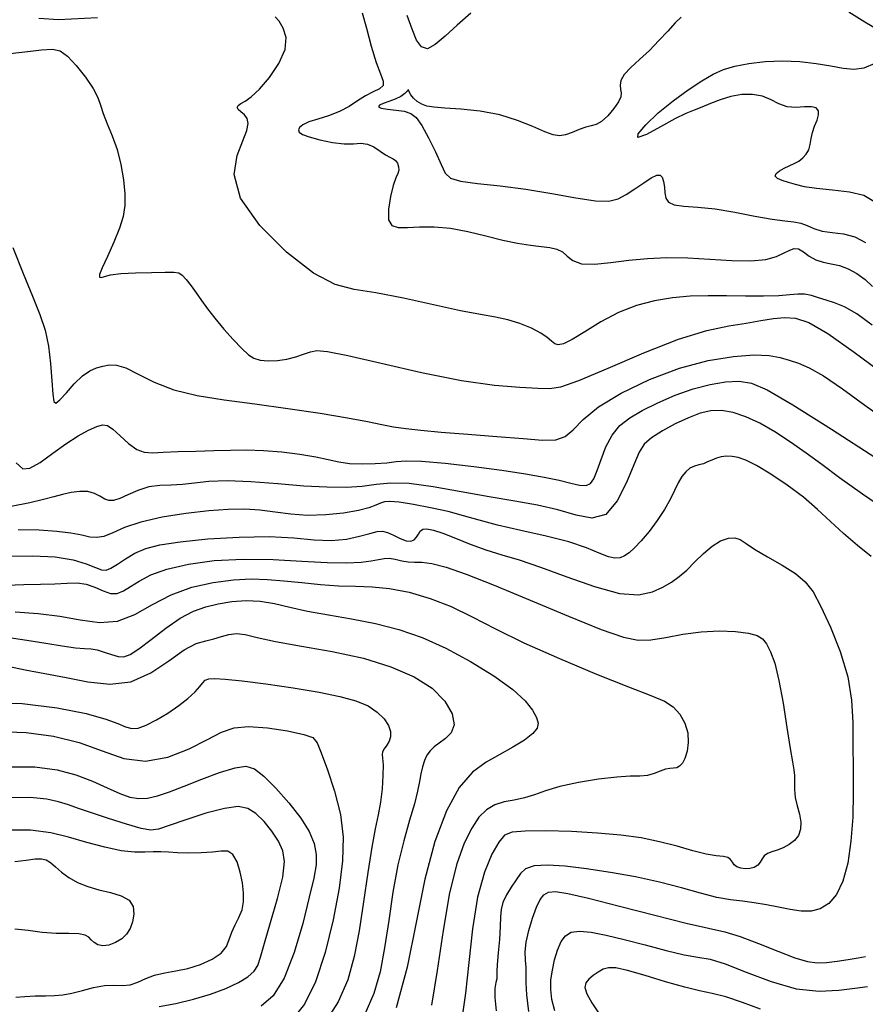
# Model space of a CAD drawing. Extents: x 356779 to 359979, y 1024428 to 1027586.
# Drawn here: x 358074 to 358271, y 1025177 to 1025406 of the extents above; entities that cross this region are included whole.
import ezdxf

# ---------------------------------------------------------------- set-up
doc = ezdxf.new("R2010")
doc.units = 0
doc.header["$LTSCALE"] = 25
doc.header["$MEASUREMENT"] = 0
doc.layers.add('INDEX', color=1, linetype='CONTINUOUS')
doc.layers.add('INTER', color=33, linetype='CONTINUOUS')

msp = doc.modelspace()

# ---------------------------------------------------------------- linework, layer by layer
at = {"layer": 'INDEX', "linetype": 'CONTINUOUS'}
for points, elevation in [([(358228.05, 1025406.22), (358226.67, 1025404.86), (358224.94, 1025402.98), (358222.91, 1025400.77), (358220.69, 1025398.49), (358218.42, 1025396.39), (358216.37, 1025394.51), (358214.85, 1025392.89), (358214.08, 1025391.51), (358213.89, 1025390.36), (358213.98, 1025389.4), (358214.1, 1025388.58), (358214.02, 1025387.69), (358213.5, 1025386.52), (358212.43, 1025384.94), (358211.02, 1025383.28), (358209.58, 1025381.95), (358208.34, 1025381.26), (358207.18, 1025380.95), (358205.9, 1025380.65), (358204.37, 1025380.08), (358202.73, 1025379.39), (358201.18, 1025378.82), (358199.8, 1025378.59), (358198.32, 1025378.8), (358196.34, 1025379.52), (358193.57, 1025380.75), (358190.05, 1025382.18), (358185.9, 1025383.46), (358181.34, 1025384.31), (358176.88, 1025384.78), (358173.15, 1025385.05), (358170.59, 1025385.26), (358168.93, 1025385.53), (358167.76, 1025385.95), (358166.73, 1025386.6), (358165.84, 1025387.38), (358165.21, 1025388.16), (358164.87, 1025388.81), (358164.72, 1025389.23), (358164.6, 1025389.32), (358164.34, 1025389.01), (358163.82, 1025388.44), (358162.92, 1025387.77), (358161.6, 1025387.14), (358160.1, 1025386.59), (358158.77, 1025386.11), (358157.92, 1025385.7), (358157.72, 1025385.36), (358158.34, 1025385.07), (358159.83, 1025384.84), (358161.78, 1025384.6), (358163.7, 1025384.3), (358165.2, 1025383.83), (358166.46, 1025382.87), (358167.77, 1025381.04), (358169.33, 1025378.16), (358170.94, 1025374.85), (358172.28, 1025371.9), (358173.24, 1025369.93), (358174.46, 1025368.77), (358176.76, 1025368.08), (358180.72, 1025367.52), (358185.99, 1025366.93), (358191.95, 1025366.16), (358198.02, 1025365.15), (358203.61, 1025364.15), (358208.16, 1025363.48), (358211.29, 1025363.42), (358213.46, 1025363.94), (358215.31, 1025364.93), (358217.32, 1025366.28), (358219.36, 1025367.68), (358221.12, 1025368.82), (358222.38, 1025369.44), (358223.19, 1025369.48), (358223.69, 1025368.98), (358223.99, 1025367.97), (358224.17, 1025366.66), (358224.31, 1025365.31), (358224.52, 1025364.12), (358225.11, 1025363.18), (358226.41, 1025362.55), (358228.71, 1025362.22), (358231.94, 1025361.99), (358235.97, 1025361.58), (358240.59, 1025360.82), (358245.23, 1025359.92), (358249.26, 1025359.17), (358252.21, 1025358.79), (358254.29, 1025358.59), (358255.89, 1025358.29), (358257.36, 1025357.72), (358258.93, 1025357.01), (358260.82, 1025356.43), (358263.17, 1025356.12), (358265.81, 1025355.8), (358268.47, 1025355.1), (358270.93, 1025353.75)], 2310), ([(358073.43, 1025302.48), (358075.04, 1025301.13), (358076.64, 1025301.25), (358079.01, 1025302.63), (358081.95, 1025304.75), (358085.03, 1025306.97), (358087.88, 1025308.79), (358090.31, 1025310.11), (358092.22, 1025310.96), (358093.57, 1025311.35), (358094.67, 1025311.18), (358095.92, 1025310.34), (358097.63, 1025308.81), (358099.59, 1025307.05), (358101.52, 1025305.63), (358103.24, 1025304.96), (358105.12, 1025304.86), (358107.64, 1025305.01), (358111.13, 1025305.15), (358115.23, 1025305.24), (358119.42, 1025305.35), (358123.3, 1025305.46), (358127.05, 1025305.52), (358130.96, 1025305.42), (358135.21, 1025305.09), (358139.44, 1025304.57), (358143.16, 1025303.95), (358146.03, 1025303.32), (358148.45, 1025302.76), (358150.94, 1025302.38), (358153.88, 1025302.25), (358156.95, 1025302.33), (358159.67, 1025302.55), (358161.8, 1025302.82), (358164.14, 1025302.99), (358167.73, 1025302.89), (358173.24, 1025302.41), (358179.86, 1025301.66), (358186.39, 1025300.8), (358191.86, 1025299.98), (358196.24, 1025299.2), (358199.69, 1025298.46), (358202.39, 1025297.78), (358204.45, 1025297.3), (358205.95, 1025297.21), (358206.99, 1025297.69), (358207.79, 1025298.83), (358208.54, 1025300.7), (358209.44, 1025303.29), (358210.58, 1025306.2), (358212.02, 1025308.95), (358213.82, 1025311.17), (358216.12, 1025313.01), (358219.04, 1025314.73), (358222.66, 1025316.51), (358226.7, 1025318.23), (358230.85, 1025319.7), (358234.8, 1025320.76), (358238.41, 1025321.36), (358241.56, 1025321.51), (358244.39, 1025321.08), (358248.06, 1025319.49), (358254, 1025316.02), (358263.01, 1025310.34), (358273.35, 1025303.68)], 2320), ([(358073.26, 1025267.83), (358078.58, 1025267.49), (358083.63, 1025266.85), (358088.37, 1025265.97), (358092.81, 1025265.37), (358097.01, 1025265.65), (358101.05, 1025267.21), (358105.14, 1025269.52), (358109.53, 1025271.84), (358114.34, 1025273.58), (358119.29, 1025274.71), (358123.96, 1025275.32), (358128.07, 1025275.52), (358131.87, 1025275.41), (358135.72, 1025275.09), (358139.9, 1025274.64), (358144.23, 1025274.21), (358148.44, 1025273.91), (358152.36, 1025273.81), (358156.2, 1025273.7), (358160.29, 1025273.29), (358164.84, 1025272.39), (358169.7, 1025270.96), (358174.61, 1025269.06), (358179.49, 1025266.72), (358184.88, 1025263.93), (358191.53, 1025260.66), (358199.76, 1025256.97), (358208.39, 1025253.35), (358215.86, 1025250.37), (358221, 1025248.41), (358224.19, 1025247.06), (358226.24, 1025245.76), (358227.8, 1025244.04), (358228.95, 1025241.95), (358229.6, 1025239.7), (358229.72, 1025237.46), (358229.45, 1025235.42), (358228.95, 1025233.75), (358228.37, 1025232.61), (358227.72, 1025231.91), (358227.03, 1025231.58), (358226.28, 1025231.47), (358225.44, 1025231.43), (358224.43, 1025231.24), (358223.22, 1025230.78), (358221.83, 1025230.22), (358220.27, 1025229.78), (358218.5, 1025229.63), (358216.23, 1025229.59), (358213.08, 1025229.41), (358208.86, 1025228.92), (358204.2, 1025228.15), (358199.89, 1025227.21), (358196.55, 1025226.22), (358193.94, 1025225.28), (358191.63, 1025224.54), (358189.28, 1025224.05), (358186.94, 1025223.61), (358184.75, 1025222.94), (358182.82, 1025221.8), (358181.07, 1025220.04), (358179.37, 1025217.52), (358177.63, 1025214.06), (358175.9, 1025209.2), (358174.24, 1025202.46), (358172.72, 1025193.71), (358171.32, 1025184.4), (358170.03, 1025176.34)], 2330), ([(358071.28, 1025231.77), (358077.8, 1025231.8), (358083, 1025231.12), (358087.36, 1025229.93), (358091.23, 1025228.45), (358094.65, 1025226.92), (358097.55, 1025225.62), (358099.91, 1025224.76), (358101.98, 1025224.38), (358104.03, 1025224.46), (358106.35, 1025225), (358109.13, 1025225.96), (358112.53, 1025227.28), (358116.59, 1025228.88), (358120.75, 1025230.43), (358124.34, 1025231.55), (358126.89, 1025231.91), (358128.89, 1025231.33), (358131.03, 1025229.65), (358133.83, 1025226.86), (358136.89, 1025223.41), (358139.62, 1025219.87), (358141.56, 1025216.71), (358142.71, 1025213.92), (358143.21, 1025211.41), (358143.18, 1025208.96), (358142.64, 1025205.91), (358141.6, 1025201.5), (358140.08, 1025195.35), (358138.12, 1025188.56), (358135.79, 1025182.59), (358133.18, 1025178.54), (358130.41, 1025176.08)], 2340), ([(358246.54, 1025175.38), (358242.36, 1025176.92), (358238.43, 1025178.24), (358235.26, 1025179.07), (358232.33, 1025179.7), (358228.89, 1025180.51), (358224.47, 1025181.79), (358219.73, 1025183.23), (358215.63, 1025184.41), (358212.87, 1025185.01), (358211.16, 1025185.05), (358209.93, 1025184.68), (358208.75, 1025184.03), (358207.61, 1025183.21), (358206.63, 1025182.36), (358205.94, 1025181.5), (358205.71, 1025180.47), (358206.15, 1025178.99), (358207.34, 1025176.9), (358208.99, 1025174.3)], 2320)]:
    msp.add_lwpolyline(points, dxfattribs=dict(at, elevation=elevation))
at = {"layer": 'INTER', "linetype": 'CONTINUOUS', "flags": 128}
for points in [[(358273.8, 1025403.23), (358270.78, 1025405.04), (358267.03, 1025407.38)], [(358092.36, 1025406.08), (358083.32, 1025405.58), (358078.71, 1025405.91)], [(358272.52, 1025334.54), (358268.91, 1025337.16), (358266.04, 1025338.79), (358263.73, 1025339.72), (358261.78, 1025340.33), (358260, 1025340.93), (358258.34, 1025341.46), (358256.77, 1025341.78), (358255.21, 1025341.79), (358253.34, 1025341.6), (358250.76, 1025341.39), (358247.23, 1025341.31), (358243.05, 1025341.32), (358238.64, 1025341.37), (358234.36, 1025341.38), (358230.2, 1025341.27), (358226.07, 1025340.92), (358221.91, 1025340.24), (358217.72, 1025339.12), (358213.52, 1025337.47), (358209.41, 1025335.3), (358205.68, 1025333.03), (358202.7, 1025331.19), (358200.71, 1025330.2), (358199.49, 1025329.95), (358198.68, 1025330.22), (358197.93, 1025330.83), (358196.94, 1025331.68), (358195.45, 1025332.7), (358193.26, 1025333.83), (358190.59, 1025334.92), (358187.74, 1025335.82), (358184.87, 1025336.43), (358181.44, 1025337.02), (358176.78, 1025337.9), (358170.51, 1025339.27), (358163.55, 1025340.82), (358157.12, 1025342.08), (358152.05, 1025342.87), (358147.6, 1025344.03), (358142.58, 1025346.68), (358136.33, 1025351.53), (358130.11, 1025357.74), (358125.65, 1025364.1), (358124.18, 1025369.6), (358124.83, 1025374.03), (358126.19, 1025377.43), (358127.11, 1025379.84), (358127.42, 1025381.49), (358127.19, 1025382.64), (358126.53, 1025383.5), (358125.71, 1025384.18), (358125.06, 1025384.73), (358124.83, 1025385.19), (358125.05, 1025385.63), (358125.68, 1025386.09), (358126.69, 1025386.67), (358128.12, 1025387.68), (358130.03, 1025389.44), (358132.36, 1025392.14), (358134.56, 1025395.4), (358136, 1025398.65), (358136.21, 1025401.44), (358135.56, 1025403.65), (358134.62, 1025405.26), (358133.69, 1025406.29)], [(358153.89, 1025407.25), (358154.89, 1025403.67), (358156.01, 1025399.49), (358157.15, 1025395.68), (358158.17, 1025393.02), (358158.82, 1025391.34), (358158.81, 1025390.29), (358157.95, 1025389.52), (358156.46, 1025388.8), (358154.67, 1025387.92), (358152.82, 1025386.75), (358150.85, 1025385.45), (358148.63, 1025384.23), (358146.11, 1025383.27), (358143.61, 1025382.51), (358141.5, 1025381.84), (358140.09, 1025381.19), (358139.33, 1025380.56), (358139.08, 1025379.97), (358139.27, 1025379.44), (358140.04, 1025378.91), (358141.61, 1025378.33), (358144.07, 1025377.66), (358146.97, 1025377.06), (358149.72, 1025376.72), (358151.89, 1025376.74), (358153.6, 1025376.86), (358155.12, 1025376.69), (358156.63, 1025376), (358158.09, 1025375.04), (358159.36, 1025374.15), (358160.36, 1025373.62), (358161.11, 1025373.27), (358161.68, 1025372.87), (358162.12, 1025372.21), (358162.38, 1025371.4), (358162.42, 1025370.58), (358162.2, 1025369.82), (358161.75, 1025368.79), (358161.15, 1025367.07), (358160.49, 1025364.45), (358160.03, 1025361.51), (358160.06, 1025359.07), (358160.8, 1025357.71), (358162.27, 1025357.24), (358164.45, 1025357.25), (358167.26, 1025357.39), (358170.63, 1025357.4), (358174.42, 1025357.09), (358178.51, 1025356.33), (358182.66, 1025355.32), (358186.58, 1025354.34), (358190.05, 1025353.62), (358193.04, 1025353.14), (358195.54, 1025352.82), (358197.55, 1025352.59), (358199.17, 1025352.25), (358200.45, 1025351.63), (358201.56, 1025350.63), (358202.89, 1025349.57), (358204.91, 1025348.85), (358207.92, 1025348.77), (358211.72, 1025349.15), (358215.93, 1025349.67), (358220.27, 1025350.09), (358224.78, 1025350.3), (358229.61, 1025350.25), (358234.77, 1025349.94), (358239.84, 1025349.59), (358244.29, 1025349.49), (358247.73, 1025349.86), (358250.24, 1025350.54), (358252.03, 1025351.34), (358253.34, 1025352.02), (358254.37, 1025352.4), (358255.37, 1025352.29), (358256.53, 1025351.6), (358257.87, 1025350.62), (358259.39, 1025349.73), (358261.09, 1025349.19), (358262.93, 1025348.83), (358264.9, 1025348.39), (358266.93, 1025347.63), (358268.95, 1025346.55), (358270.83, 1025345.19), (358272.54, 1025343.58)], [(358179.15, 1025407.11), (358175.96, 1025404.36), (358173.19, 1025401.79), (358170.91, 1025399.81), (358169.09, 1025398.87), (358167.69, 1025399.29), (358166.54, 1025400.89), (358165.5, 1025403.42), (358164.4, 1025406.56)], [(358070.7, 1025397.56), (358075.51, 1025398.16), (358079.34, 1025398.62), (358081.9, 1025398.78), (358083.68, 1025398.38), (358085.36, 1025397.15), (358087.43, 1025394.96), (358089.6, 1025392.26), (358091.37, 1025389.63), (358092.43, 1025387.53), (358093.05, 1025385.7), (358093.67, 1025383.77), (358094.62, 1025381.41), (358095.78, 1025378.61), (358096.91, 1025375.4), (358097.82, 1025371.9), (358098.44, 1025368.37), (358098.76, 1025365.14), (358098.75, 1025362.4), (358098.34, 1025359.86), (358097.46, 1025357.08), (358096.13, 1025353.82), (358094.66, 1025350.54), (358093.46, 1025347.88), (358092.85, 1025346.32), (358092.8, 1025345.69), (358093.19, 1025345.64), (358093.99, 1025345.87), (358095.42, 1025346.22), (358097.79, 1025346.54), (358101.18, 1025346.74), (358104.93, 1025346.83), (358108.12, 1025346.88), (358110.13, 1025346.9), (358111.25, 1025346.74), (358112.06, 1025346.21), (358113, 1025345.17), (358114.11, 1025343.73), (358115.3, 1025342.06), (358116.54, 1025340.28), (358117.94, 1025338.35), (358119.65, 1025336.14), (358121.74, 1025333.65), (358123.94, 1025331.18), (358125.92, 1025329.09), (358127.44, 1025327.67), (358128.74, 1025326.85), (358130.2, 1025326.42), (358132.07, 1025326.26), (358134.22, 1025326.33), (358136.42, 1025326.64), (358138.46, 1025327.17), (358140.29, 1025327.79), (358141.87, 1025328.33), (358143.38, 1025328.62), (358145.87, 1025328.42), (358150.59, 1025327.47), (358158.29, 1025325.67), (358167.68, 1025323.52), (358176.98, 1025321.67), (358184.69, 1025320.6), (358190.59, 1025320.13), (358194.73, 1025319.92), (358197.44, 1025319.8), (358200.09, 1025320.18), (358204.28, 1025321.67), (358211.07, 1025324.57), (358219.36, 1025328.14), (358227.45, 1025331.32), (358234.02, 1025333.33), (358239.13, 1025334.41), (358243.21, 1025335.04), (358246.6, 1025335.61), (358249.52, 1025336.09), (358252.12, 1025336.36), (358254.64, 1025336.21), (358257.74, 1025335.15), (358262.15, 1025332.6), (358268.32, 1025328.27), (358275.45, 1025323.02)], [(358272.84, 1025363.3), (358270.57, 1025364.69), (358267.18, 1025365.52), (358263.24, 1025365.99), (358259.55, 1025366.34), (358256.74, 1025366.76), (358254.68, 1025367.26), (358253.03, 1025367.76), (358251.58, 1025368.23), (358250.46, 1025368.7), (358249.93, 1025369.22), (358250.14, 1025369.82), (358250.92, 1025370.45), (358252, 1025371.07), (358253.17, 1025371.62), (358254.32, 1025372.15), (358255.41, 1025372.74), (358256.38, 1025373.44), (358257.17, 1025374.3), (358257.73, 1025375.33), (358258.05, 1025376.56), (358258.27, 1025377.94), (358258.59, 1025379.4), (358259.11, 1025380.87), (358259.68, 1025382.26), (358260.04, 1025383.47), (358260.01, 1025384.43), (358259.47, 1025385.08), (358258.38, 1025385.37), (358256.73, 1025385.31), (358254.74, 1025385.2), (358252.7, 1025385.37), (358250.82, 1025386.05), (358248.97, 1025386.99), (358246.97, 1025387.81), (358244.67, 1025388.22), (358242.17, 1025388.19), (358239.62, 1025387.76), (358237.16, 1025387), (358234.87, 1025386.09), (358232.85, 1025385.24), (358231.07, 1025384.55), (358229.16, 1025383.77), (358226.64, 1025382.53), (358223.3, 1025380.69), (358220.03, 1025378.94), (358217.99, 1025378.18), (358218.04, 1025379.05), (358219.84, 1025381.17), (358222.75, 1025383.92), (358226.2, 1025386.71), (358229.72, 1025389.28), (358232.91, 1025391.41), (358235.52, 1025392.96), (358237.89, 1025394.03), (358240.52, 1025394.81), (358243.8, 1025395.44), (358247.58, 1025395.88), (358251.61, 1025396.04), (358255.65, 1025395.88), (358259.48, 1025395.46), (358262.87, 1025394.91), (358265.71, 1025394.35), (358268.19, 1025394.08), (358270.62, 1025394.39), (358273.15, 1025395.48)], [(358072.66, 1025352.65), (358075.12, 1025346.57), (358077.29, 1025341.3), (358078.97, 1025337.04), (358080.17, 1025333.35), (358080.97, 1025329.66), (358081.46, 1025325.59), (358081.74, 1025321.63), (358081.95, 1025318.5), (358082.21, 1025316.77), (358082.71, 1025316.39), (358083.64, 1025317.16), (358085.13, 1025318.82), (358086.96, 1025320.87), (358088.85, 1025322.72), (358090.59, 1025323.92), (358092.17, 1025324.6), (358093.64, 1025325), (358095.09, 1025325.28), (358096.77, 1025325.25), (358098.94, 1025324.59), (358101.85, 1025323.15), (358105.57, 1025321.28), (358110.14, 1025319.5), (358115.57, 1025318.18), (358121.85, 1025317.18), (358128.92, 1025316.24), (358136.6, 1025315.18), (358144.11, 1025314.05), (358150.52, 1025313.01), (358155.17, 1025312.15), (358158.5, 1025311.46), (358161.23, 1025310.93), (358164.06, 1025310.49), (358167.57, 1025310.09), (358172.29, 1025309.67), (358178.49, 1025309.16), (358185.24, 1025308.63), (358191.33, 1025308.15), (358195.82, 1025307.81), (358198.93, 1025307.87), (358201.14, 1025308.61), (358203, 1025310.23), (358205.28, 1025312.6), (358208.82, 1025315.52), (358214.16, 1025318.75), (358220.74, 1025321.89), (358227.72, 1025324.52), (358234.35, 1025326.3), (358240.21, 1025327.29), (358244.99, 1025327.63), (358248.5, 1025327.47), (358251.07, 1025326.99), (358253.2, 1025326.38), (358255.33, 1025325.7), (358257.86, 1025324.64), (358261.17, 1025322.76), (358265.55, 1025319.77), (358270.78, 1025315.97), (358276.56, 1025311.8)], [(358277.04, 1025290.58), (358270.21, 1025295.24), (358264.89, 1025299.04), (358260.77, 1025302.1), (358257.16, 1025304.78), (358253.52, 1025307.35), (358249.88, 1025309.72), (358246.38, 1025311.73), (358243.14, 1025313.24), (358240.18, 1025314.22), (358237.47, 1025314.67), (358234.96, 1025314.6), (358232.47, 1025314.04), (358229.75, 1025313.02), (358226.71, 1025311.6), (358223.7, 1025309.98), (358221.19, 1025308.36), (358219.5, 1025306.84), (358218.29, 1025304.96), (358217.06, 1025302.08), (358215.4, 1025297.96), (358213.22, 1025293.64), (358210.53, 1025290.53), (358207.34, 1025289.62), (358203.63, 1025290.32), (358199.42, 1025291.61), (358194.69, 1025292.69), (358189.38, 1025293.6), (358183.42, 1025294.58), (358176.89, 1025295.79), (358170.42, 1025296.95), (358164.8, 1025297.7), (358160.55, 1025297.79), (358157.19, 1025297.45), (358153.94, 1025297.03), (358150.17, 1025296.81), (358145.66, 1025296.85), (358140.34, 1025297.12), (358134.26, 1025297.6), (358128.05, 1025298.07), (358122.51, 1025298.31), (358118.22, 1025298.14), (358114.92, 1025297.76), (358112.15, 1025297.44), (358109.49, 1025297.34), (358106.88, 1025297.27), (358104.29, 1025296.92), (358101.77, 1025296.11), (358099.46, 1025295.08), (358097.53, 1025294.2), (358096.11, 1025293.76), (358095.03, 1025293.75), (358094.04, 1025294.1), (358092.94, 1025294.73), (358091.64, 1025295.39), (358090.1, 1025295.84), (358088.28, 1025295.88), (358086.28, 1025295.59), (358084.25, 1025295.11), (358082.22, 1025294.57), (358079.82, 1025293.95), (358076.6, 1025293.21), (358072.31, 1025292.33)], [(358272.22, 1025280.74), (358269.08, 1025283.3), (358265.83, 1025286.05), (358262.8, 1025288.85), (358259.8, 1025291.67), (358256.5, 1025294.51), (358252.75, 1025297.34), (358248.93, 1025299.9), (358245.58, 1025301.91), (358243.1, 1025303.16), (358241.31, 1025303.79), (358239.9, 1025304.02), (358238.62, 1025304.03), (358237.41, 1025303.89), (358236.28, 1025303.59), (358235.24, 1025303.17), (358234.23, 1025302.71), (358233.23, 1025302.31), (358232.19, 1025302.03), (358231.15, 1025301.73), (358230.12, 1025301.26), (358229.15, 1025300.46), (358228.23, 1025299.33), (358227.35, 1025297.87), (358226.5, 1025296.1), (358225.51, 1025294.02), (358224.21, 1025291.65), (358222.5, 1025289.07), (358220.6, 1025286.53), (358218.78, 1025284.33), (358217.26, 1025282.71), (358216.01, 1025281.6), (358214.92, 1025280.87), (358213.87, 1025280.41), (358212.68, 1025280.31), (358211.15, 1025280.66), (358209.04, 1025281.52), (358206.08, 1025282.75), (358201.98, 1025284.13), (358196.65, 1025285.49), (358190.81, 1025286.8), (358185.4, 1025288.01), (358181.09, 1025289.14), (358177.47, 1025290.18), (358173.87, 1025291.16), (358169.83, 1025292.07), (358165.81, 1025292.84), (358162.5, 1025293.36), (358160.36, 1025293.55), (358159.09, 1025293.45), (358158.15, 1025293.12), (358157.06, 1025292.63), (358155.46, 1025292.05), (358153.02, 1025291.43), (358149.55, 1025290.84), (358145.44, 1025290.42), (358141.22, 1025290.3), (358137.29, 1025290.56), (358133.65, 1025291.02), (358130.14, 1025291.47), (358126.6, 1025291.7), (358122.75, 1025291.67), (358118.24, 1025291.36), (358112.93, 1025290.75), (358107.41, 1025289.86), (358102.46, 1025288.75), (358098.67, 1025287.47), (358095.9, 1025286.26), (358093.86, 1025285.41), (358092.21, 1025285.11), (358090.61, 1025285.25), (358088.7, 1025285.65), (358086.16, 1025286.12), (358082.88, 1025286.55), (358078.78, 1025286.84), (358073.93, 1025286.91)], [(358071.85, 1025280.77), (358077.32, 1025280.89), (358082.52, 1025280.63), (358086.68, 1025279.93), (358089.76, 1025279.01), (358091.91, 1025278.16), (358093.33, 1025277.63), (358094.38, 1025277.55), (358095.49, 1025277.98), (358096.99, 1025278.94), (358098.86, 1025280.21), (358101.05, 1025281.48), (358103.57, 1025282.55), (358106.9, 1025283.41), (358111.62, 1025284.15), (358118.05, 1025284.81), (358125.32, 1025285.26), (358132.28, 1025285.37), (358138.04, 1025285.06), (358142.72, 1025284.63), (358146.7, 1025284.44), (358150.25, 1025284.77), (358153.3, 1025285.42), (358155.69, 1025286.09), (358157.37, 1025286.52), (358158.6, 1025286.62), (358159.79, 1025286.34), (358161.2, 1025285.69), (358162.71, 1025284.94), (358164.11, 1025284.39), (358165.21, 1025284.31), (358166.01, 1025284.63), (358166.57, 1025285.21), (358166.97, 1025285.92), (358167.37, 1025286.59), (358167.98, 1025287.06), (358168.96, 1025287.17), (358170.48, 1025286.88), (358172.67, 1025286.15), (358175.59, 1025284.98), (358179.03, 1025283.6), (358182.67, 1025282.27), (358186.36, 1025281.13), (358190.44, 1025279.92), (358195.4, 1025278.28), (358201.48, 1025276.02), (358207.93, 1025273.72), (358213.75, 1025272.14), (358218.17, 1025271.82), (358221.39, 1025272.48), (358223.81, 1025273.6), (358225.81, 1025274.77), (358227.61, 1025276.04), (358229.39, 1025277.57), (358231.27, 1025279.45), (358233.25, 1025281.41), (358235.26, 1025283.14), (358237.24, 1025284.34), (358239.06, 1025284.99), (358240.59, 1025285.09), (358241.82, 1025284.67), (358243.16, 1025283.76), (358245.15, 1025282.4), (358248.12, 1025280.66), (358251.53, 1025278.72), (358254.65, 1025276.75), (358256.94, 1025274.83), (358258.73, 1025272.49), (358260.55, 1025269.1), (358262.76, 1025264.3), (358265.02, 1025258.6), (358266.79, 1025252.74), (358267.7, 1025247.3), (358267.97, 1025242.13), (358267.99, 1025236.92), (358268.04, 1025231.44), (358268.08, 1025225.77), (358267.95, 1025220.06), (358267.54, 1025214.5), (358266.79, 1025209.41), (358265.69, 1025205.17), (358264.21, 1025202.05), (358262.42, 1025199.97), (358260.43, 1025198.75), (358258.28, 1025198.23), (358255.97, 1025198.23), (358253.45, 1025198.58), (358250.72, 1025199.12), (358247.88, 1025199.69), (358245.07, 1025200.18), (358242.37, 1025200.5), (358239.56, 1025200.83), (358236.38, 1025201.41), (358232.58, 1025202.39), (358228.14, 1025203.65), (358223.07, 1025204.98), (358217.45, 1025206.19), (358211.65, 1025207.23), (358206.07, 1025208.07), (358201.1, 1025208.66), (358196.97, 1025208.92), (358193.89, 1025208.75), (358191.92, 1025208.08), (358190.69, 1025206.97), (358189.69, 1025205.5), (358188.57, 1025203.79), (358187.44, 1025201.98), (358186.59, 1025200.23), (358186.19, 1025198.62), (358186.07, 1025196.87), (358186, 1025194.61), (358185.8, 1025191.65), (358185.53, 1025188.49), (358185.32, 1025185.83), (358185.25, 1025184.15), (358185.25, 1025183.18), (358185.19, 1025182.48), (358184.99, 1025181.61), (358184.79, 1025180.25), (358184.78, 1025178.09), (358185.09, 1025175.01)], [(358071.22, 1025274.05), (358075.27, 1025274.19), (358079.09, 1025274.26), (358082.47, 1025274.35), (358085.28, 1025274.51), (358087.64, 1025274.56), (358089.75, 1025274.28), (358091.76, 1025273.56), (358093.66, 1025272.71), (358095.38, 1025272.13), (358096.91, 1025272.15), (358098.41, 1025272.73), (358100.05, 1025273.73), (358102.07, 1025275.01), (358104.77, 1025276.42), (358108.51, 1025277.79), (358113.5, 1025278.94), (358119.51, 1025279.76), (358126.2, 1025280.13), (358133.18, 1025280.02), (358139.9, 1025279.65), (358145.76, 1025279.32), (358150.31, 1025279.26), (358153.65, 1025279.43), (358156.03, 1025279.74), (358157.71, 1025280.06), (358158.99, 1025280.29), (358160.21, 1025280.32), (358161.59, 1025280.07), (358163.1, 1025279.71), (358164.61, 1025279.45), (358166.07, 1025279.42), (358167.77, 1025279.4), (358170.09, 1025279.1), (358173.4, 1025278.23), (358178.11, 1025276.61), (358184.62, 1025274.06), (358193, 1025270.57), (358201.86, 1025266.85), (358209.49, 1025263.74), (358214.64, 1025261.92), (358218.07, 1025261.24), (358221.03, 1025261.35), (358224.51, 1025261.91), (358228.5, 1025262.62), (358232.73, 1025263.19), (358236.91, 1025263.39), (358240.7, 1025263.25), (358243.72, 1025262.89), (358245.74, 1025262.37), (358247.01, 1025261.58), (358247.95, 1025260.38), (358248.87, 1025258.58), (358249.82, 1025255.87), (358250.8, 1025251.9), (358251.77, 1025246.59), (358252.67, 1025240.9), (358253.42, 1025236.05), (358253.96, 1025232.94), (358254.29, 1025231.1), (358254.44, 1025229.75), (358254.44, 1025228.25), (358254.44, 1025226.53), (358254.61, 1025224.65), (358255.05, 1025222.69), (358255.57, 1025220.74), (358255.91, 1025218.91), (358255.83, 1025217.26), (358255.34, 1025215.83), (358254.44, 1025214.64), (358253.21, 1025213.7), (358251.8, 1025212.97), (358250.4, 1025212.42), (358249.17, 1025212.01), (358248.16, 1025211.61), (358247.4, 1025211.09), (358246.88, 1025210.38), (358246.44, 1025209.59), (358245.87, 1025208.88), (358245.03, 1025208.39), (358244.01, 1025208.14), (358242.93, 1025208.08), (358241.92, 1025208.22), (358241.05, 1025208.53), (358240.4, 1025209), (358239.98, 1025209.61), (358239.58, 1025210.22), (358238.95, 1025210.68), (358237.89, 1025210.89), (358236.24, 1025211.06), (358233.9, 1025211.45), (358230.81, 1025212.24), (358227.12, 1025213.29), (358223.06, 1025214.35), (358218.75, 1025215.23), (358214.02, 1025215.91), (358208.65, 1025216.39), (358202.58, 1025216.71), (358196.63, 1025216.86), (358191.78, 1025216.84), (358188.75, 1025216.61), (358186.99, 1025215.86), (358185.65, 1025214.26), (358184.06, 1025211.47), (358182.33, 1025207.27), (358180.76, 1025201.46), (358179.56, 1025194.1), (358178.67, 1025186.23), (358177.95, 1025179.13), (358177.19, 1025173.71)], [(358071.29, 1025261.92), (358075.94, 1025261.24), (358080.32, 1025260.54), (358084.17, 1025259.93), (358087.23, 1025259.51), (358089.37, 1025259.33), (358090.91, 1025259.23), (358092.31, 1025259), (358093.91, 1025258.5), (358095.59, 1025257.9), (358097.17, 1025257.45), (358098.52, 1025257.39), (358099.99, 1025257.92), (358102.01, 1025259.25), (358104.86, 1025261.44), (358108.23, 1025264.03), (358111.62, 1025266.38), (358114.69, 1025268.02), (358117.55, 1025269.05), (358120.46, 1025269.73), (358123.6, 1025270.22), (358126.9, 1025270.48), (358130.22, 1025270.36), (358133.53, 1025269.8), (358137.07, 1025268.96), (358141.18, 1025268.02), (358146.06, 1025267.15), (358151.46, 1025266.25), (358157.02, 1025265.16), (358162.44, 1025263.74), (358167.83, 1025261.85), (358173.37, 1025259.39), (358179.1, 1025256.32), (358184.49, 1025252.99), (358188.9, 1025249.8), (358191.83, 1025247.12), (358193.52, 1025244.96), (358194.41, 1025243.25), (358194.8, 1025241.92), (358194.59, 1025240.75), (358193.57, 1025239.51), (358191.62, 1025238.02), (358188.96, 1025236.36), (358185.91, 1025234.66), (358182.73, 1025232.89), (358179.54, 1025230.54), (358176.44, 1025226.94), (358173.5, 1025221.55), (358170.82, 1025214.4), (358168.47, 1025205.62), (358166.45, 1025195.55), (358164.37, 1025185.19), (358161.78, 1025175.74)], [(358071.49, 1025255.19), (358075.56, 1025254.38), (358080.16, 1025253.53), (358085.08, 1025252.57), (358090.15, 1025251.56), (358095.21, 1025251.01), (358100.13, 1025251.58), (358104.78, 1025253.64), (358108.96, 1025256.44), (358112.52, 1025258.97), (358115.33, 1025260.45), (358117.56, 1025261.14), (358119.44, 1025261.56), (358121.18, 1025262.09), (358122.9, 1025262.59), (358124.67, 1025262.81), (358126.68, 1025262.55), (358129.48, 1025261.88), (358133.73, 1025260.96), (358139.8, 1025259.89), (358146.95, 1025258.62), (358154.18, 1025257.04), (358160.61, 1025255.09), (358166, 1025252.76), (358170.2, 1025250.07), (358173.14, 1025247.09), (358174.82, 1025244.14), (358175.27, 1025241.57), (358174.62, 1025239.68), (358173.3, 1025238.34), (358171.82, 1025237.32), (358170.62, 1025236.43), (358169.69, 1025235.54), (358168.97, 1025234.52), (358168.38, 1025233.27), (358167.91, 1025231.81), (358167.53, 1025230.18), (358167.2, 1025228.36), (358166.78, 1025226.12), (358166.06, 1025223.2), (358164.93, 1025219.36), (358163.57, 1025214.6), (358162.22, 1025208.98), (358161.07, 1025202.63), (358160.07, 1025196.02), (358159.11, 1025189.71), (358158.07, 1025184.12), (358156.64, 1025179.08), (358154.5, 1025174.27)], [(358066.39, 1025246.69), (358074.85, 1025246.52), (358082.99, 1025245.53), (358089.74, 1025244.2), (358094.3, 1025242.91), (358097.11, 1025241.83), (358098.91, 1025241.06), (358100.37, 1025240.69), (358101.86, 1025240.8), (358103.69, 1025241.46), (358106.07, 1025242.69), (358108.71, 1025244.29), (358111.26, 1025246.04), (358113.4, 1025247.71), (358115.06, 1025249.21), (358116.2, 1025250.44), (358116.89, 1025251.33), (358117.44, 1025251.92), (358118.22, 1025252.26), (358119.62, 1025252.37), (358122.06, 1025252.22), (358125.97, 1025251.79), (358131.52, 1025251.06), (358137.86, 1025250.13), (358143.89, 1025249.14), (358148.74, 1025248.17), (358152.45, 1025247.14), (358155.27, 1025245.95), (358157.43, 1025244.51), (358159.01, 1025242.94), (358160.01, 1025241.4), (358160.48, 1025240.02), (358160.5, 1025238.8), (358160.18, 1025237.73), (358159.63, 1025236.79), (358159.04, 1025235.97), (358158.63, 1025235.28), (358158.53, 1025234.67), (358158.63, 1025233.79), (358158.76, 1025232.24), (358158.74, 1025229.76), (358158.55, 1025226.7), (358158.19, 1025223.56), (358157.65, 1025220.64), (358156.96, 1025217.39), (358156.13, 1025213.07), (358155.2, 1025207.19), (358154.21, 1025200.4), (358153.18, 1025193.64), (358152.08, 1025187.63), (358150.59, 1025182.23), (358148.3, 1025177.09), (358145.03, 1025171.93)], [(358069.22, 1025239.97), (358075.8, 1025239.76), (358082.16, 1025238.91), (358088.1, 1025237.44), (358093.48, 1025235.49), (358098.53, 1025233.75), (358103.56, 1025233.07), (358108.74, 1025234), (358113.71, 1025235.98), (358117.96, 1025238.16), (358121.22, 1025239.83), (358124.11, 1025240.84), (358127.49, 1025241.17), (358131.91, 1025240.86), (358136.56, 1025240.15), (358140.32, 1025239.34), (358142.43, 1025238.58), (358143.47, 1025237.36), (358144.37, 1025235.01), (358145.82, 1025231.11), (358147.51, 1025226.11), (358148.89, 1025220.72), (358149.5, 1025215.42), (358149.34, 1025209.88), (358148.53, 1025203.57), (358147.17, 1025196.22), (358145.32, 1025188.62), (358143.07, 1025181.8), (358140.46, 1025176.58), (358137.51, 1025172.73)], [(358106.73, 1025176.05), (358110.59, 1025176.72), (358114.66, 1025177.7), (358118.64, 1025178.92), (358122.21, 1025180.25), (358125.12, 1025181.6), (358127.32, 1025182.93), (358128.8, 1025184.23), (358129.66, 1025185.58), (358130.28, 1025187.53), (358131.17, 1025190.75), (358132.62, 1025195.59), (358134.24, 1025201.12), (358135.47, 1025206.14), (358135.88, 1025209.74), (358135.49, 1025212.28), (358134.45, 1025214.46), (358132.92, 1025216.78), (358131.1, 1025219.05), (358129.2, 1025220.94), (358127.32, 1025222.12), (358125.05, 1025222.53), (358121.89, 1025222.13), (358117.57, 1025220.98), (358112.91, 1025219.47), (358109, 1025218.1), (358106.54, 1025217.26), (358104.77, 1025217.05), (358102.55, 1025217.46), (358099.08, 1025218.44), (358094.92, 1025219.74), (358091, 1025221.05), (358087.99, 1025222.12), (358085.59, 1025222.97), (358083.3, 1025223.68), (358080.56, 1025224.28), (358076.75, 1025224.64), (358071.23, 1025224.55)], [(358073.38, 1025178.16), (358075.44, 1025178.38), (358077.87, 1025178.48), (358080.27, 1025178.51), (358082.37, 1025178.57), (358084.33, 1025178.74), (358086.42, 1025179.12), (358088.86, 1025179.75), (358091.45, 1025180.42), (358093.96, 1025180.88), (358096.18, 1025180.95), (358098.16, 1025180.89), (358099.99, 1025181.04), (358101.77, 1025181.65), (358103.62, 1025182.52), (358105.66, 1025183.33), (358107.99, 1025183.87), (358110.59, 1025184.3), (358113.41, 1025184.87), (358116.33, 1025185.79), (358119.03, 1025187.01), (358121.12, 1025188.44), (358122.34, 1025190.01), (358123.01, 1025191.65), (358123.57, 1025193.33), (358124.36, 1025195.02), (358125.25, 1025196.73), (358125.97, 1025198.51), (358126.33, 1025200.39), (358126.34, 1025202.45), (358126.07, 1025204.76), (358125.55, 1025207.3), (358124.81, 1025209.68), (358123.86, 1025211.41), (358122.67, 1025212.16), (358121.12, 1025212.19), (358119.07, 1025211.95), (358116.44, 1025211.78), (358113.59, 1025211.73), (358110.95, 1025211.79), (358108.84, 1025211.91), (358107.08, 1025212.02), (358105.35, 1025212.04), (358103.37, 1025211.93), (358100.94, 1025211.91), (358097.87, 1025212.23), (358094.09, 1025213.06), (358089.88, 1025214.21), (358085.64, 1025215.42), (358081.52, 1025216.43), (358076.78, 1025217.04), (358070.41, 1025217.06)], [(358073.18, 1025209.73), (358075.8, 1025210.08), (358077.88, 1025210.35), (358079.37, 1025210.4), (358080.47, 1025210.14), (358081.47, 1025209.51), (358082.61, 1025208.5), (358083.99, 1025207.26), (358085.69, 1025206), (358087.74, 1025204.88), (358090.1, 1025203.94), (358092.69, 1025203.16), (358095.39, 1025202.52), (358097.86, 1025201.81), (358099.7, 1025200.79), (358100.64, 1025199.3), (358100.82, 1025197.53), (358100.52, 1025195.75), (358099.95, 1025194.18), (358099.12, 1025192.86), (358098, 1025191.76), (358096.57, 1025190.89), (358095.04, 1025190.31), (358093.61, 1025190.13), (358092.47, 1025190.37), (358091.59, 1025190.91), (358090.92, 1025191.57), (358090.32, 1025192.17), (358089.48, 1025192.65), (358088.03, 1025192.93), (358085.71, 1025193.01), (358082.74, 1025193.04), (358079.47, 1025193.25), (358076.22, 1025193.71), (358073.17, 1025194.04)], [(358192.65, 1025174.85), (358192.19, 1025178.73), (358192.02, 1025181.55), (358192.02, 1025183.55), (358192.03, 1025185.18), (358191.91, 1025186.83), (358191.83, 1025188.71), (358192.03, 1025190.99), (358192.64, 1025193.74), (358193.53, 1025196.59), (358194.47, 1025199.1), (358195.31, 1025200.9), (358196.17, 1025202.03), (358197.26, 1025202.62), (358198.87, 1025202.76), (358201.7, 1025202.35), (358206.53, 1025201.24), (358213.74, 1025199.4), (358221.92, 1025197.28), (358229.27, 1025195.44), (358234.45, 1025194.24), (358238.2, 1025193.37), (358241.76, 1025192.31), (358246.02, 1025190.72), (358250.54, 1025188.91), (358254.54, 1025187.38), (358257.48, 1025186.49), (358259.72, 1025186.17), (358261.86, 1025186.24), (358264.33, 1025186.54), (358266.91, 1025186.95), (358269.2, 1025187.35), (358270.9, 1025187.65)], [(358198.7, 1025174.98), (358198.03, 1025177.63), (358197.74, 1025180), (358197.8, 1025182.22), (358198.13, 1025184.47), (358198.66, 1025186.85), (358199.36, 1025189.16), (358200.19, 1025191.12), (358201.18, 1025192.5), (358202.51, 1025193.3), (358204.43, 1025193.55), (358207.13, 1025193.3), (358210.61, 1025192.63), (358214.85, 1025191.61), (358219.69, 1025190.34), (358224.56, 1025189.07), (358228.78, 1025188.08), (358231.95, 1025187.53), (358234.78, 1025187), (358238.29, 1025185.94), (358243.18, 1025184.02), (358248.97, 1025181.82), (358254.85, 1025180.15), (358260.15, 1025179.58), (358264.7, 1025179.81), (358268.43, 1025180.31), (358271.37, 1025180.69)]]:
    msp.add_lwpolyline(points, dxfattribs=at)

doc.saveas('drawing.dxf')
